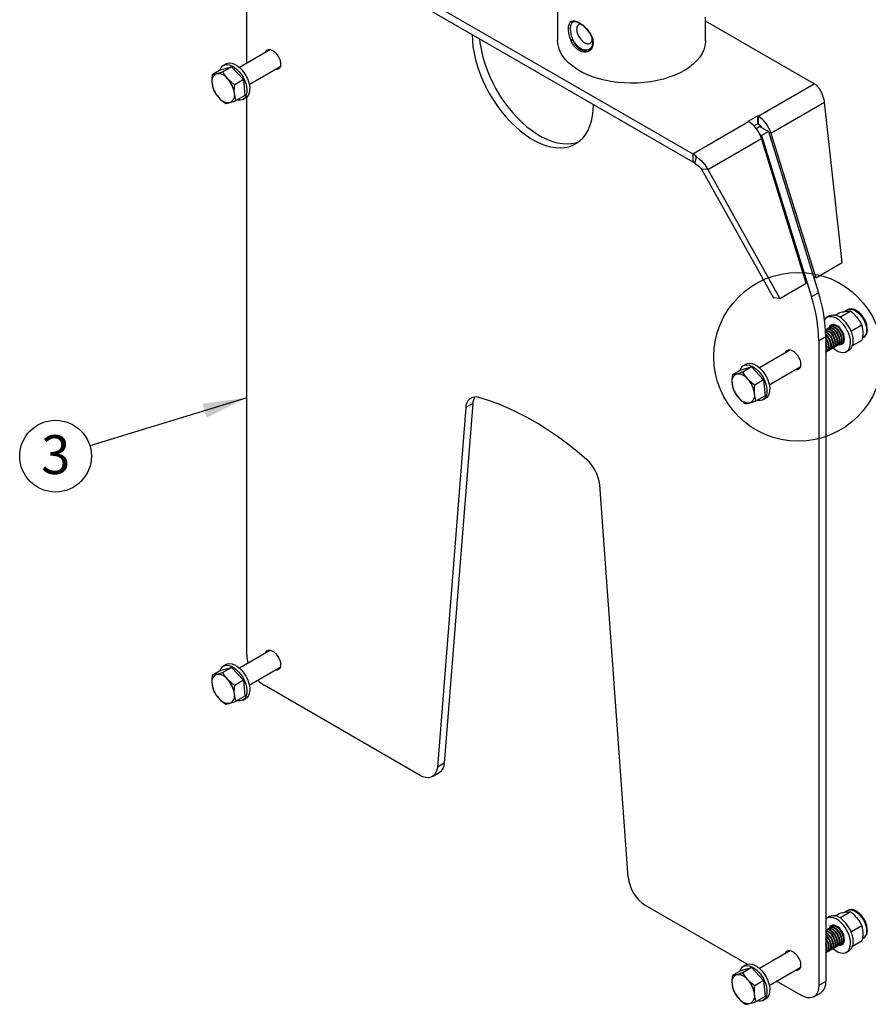
# Model space of a CAD drawing. Extents: x 5 to 292, y 5 to 205.
# Drawn here: x 153 to 211, y 93 to 160 of the extents above; entities that cross this region are included whole.
import ezdxf

# ---------------------------------------------------------------- set-up
doc = ezdxf.new("R2010")
doc.units = 0
doc.layers.get('0').update_dxf_attribs({"linetype": 'CONTINUOUS'})
doc.styles.add('SLDTEXTSTYLE1', font='TXT', dxfattribs={"width": 0.605})
doc.dimstyles.new('SLDDIMSTYLE0', dxfattribs={"dimtxt": 0.18, "dimasz": 3, "dimexe": 0, "dimexo": 0.0625, "dimgap": 0, "dimtad": 0, "dimtih": 1, "dimtoh": 1, "dimdec": 0, "dimrnd": 1e-09, "dimzin": 0, "dimtxsty": 'STANDARD', "dimsah": 1, "dimcen": 0.09, "dimazin": 3, "dimtfac": 3, "dimtdec": 0, "dimtofl": 0, "dimtmove": 0, "dimatfit": 3, "dimtolj": 1, "dimtzin": 0})

# ---------------------------------------------------------------- blocks, each defined once
blk = doc.blocks.new('SW_NOTE_0_4')
at = {"color": 0, "linetype": 'CONTINUOUS'}
blk.add_circle((-2.332, -0.712), 2.438, dxfattribs=at)
at = {"color": 0, "linetype": 'CONTINUOUS', "insert": (-2.32, 0.715), "char_height": 2.646, "attachment_point": 2, "style": 'SLDTEXTSTYLE1'}
blk.add_mtext('3', dxfattribs=at)

msp = doc.modelspace()

# ---------------------------------------------------------------- linework, layer by layer
at = {"color": 7, "linetype": 'CONTINUOUS'}
for p, q in [((169.2114, 168.3122), (198.7396, 151.266)), ((169.2114, 167.7679), (198.7396, 150.7217)), ((189.555, 167.7054), (189.555, 158.9728)), ((168.4191, 157.427), (168.4191, 161.0058)), ((199.6092, 158.9728), (199.6092, 160.5594)), ((206.9891, 156.0284), (199.6092, 160.2888)), ((183.7398, 159.3808), (183.7398, 159.3801)), ((170.0254, 158.3543), (167.9208, 157.1393)), ((167.0101, 157.3833), (166.8215, 157.2745)), ((166.6776, 156.9967), (166.0766, 156.6498)), ((166.6776, 156.9967), (167.3897, 157.1917)), ((167.3897, 157.1917), (166.7887, 156.8447)), ((167.3897, 157.1917), (168.2002, 156.3147)), ((168.5874, 155.9845), (170.692, 157.1995)), ((168.2002, 156.3147), (167.5992, 155.9678)), ((168.2002, 156.3147), (168.2986, 155.2428)), ((203.1884, 153.8343), (206.9891, 156.0284)), ((168.2986, 155.2428), (167.6977, 154.8958)), ((168.1547, 154.965), (168.3433, 155.0738)), ((168.4191, 117.1907), (168.4191, 155.129)), ((191.9894, 154.6177), (191.9894, 154.6185)), ((204.0525, 152.6823), (207.7013, 154.7887)), ((208.889, 143.8788), (207.7013, 154.7887)), ((198.7396, 151.266), (202.5403, 153.4601)), ((202.5023, 153.482), (203.1505, 153.8562)), ((202.5403, 153.4601), (202.5023, 153.482)), ((202.9017, 153.1683), (203.1505, 153.3119)), ((203.1505, 153.8562), (203.1884, 153.8343)), ((203.1505, 153.8562), (203.1505, 153.3119)), ((203.1505, 153.3119), (203.1884, 153.2899)), ((203.1884, 153.8343), (203.1884, 153.2899)), ((203.3031, 153.1215), (203.0592, 152.9807)), ((203.3031, 153.1215), (203.8923, 152.7813)), ((203.8923, 152.7813), (203.4209, 152.5092)), ((203.8923, 152.7813), (207.2894, 141.8327)), ((204.0525, 152.6823), (207.1038, 142.8482)), ((199.7555, 150.2017), (203.4043, 152.3081)), ((203.299, 152.5796), (203.4209, 152.5092)), ((206.4556, 142.474), (203.4043, 152.3081)), ((203.4209, 152.5092), (206.818, 141.5606)), ((198.7396, 151.266), (198.7396, 150.7217)), ((198.8699, 150.6252), (199.0001, 151.0732)), ((199.3235, 150.2333), (204.2384, 141.4751)), ((199.7555, 150.2017), (199.3235, 150.2333)), ((199.7555, 150.2017), (204.6704, 141.4434)), ((207.1038, 142.8482), (208.889, 143.8788)), ((207.1038, 142.8482), (206.9713, 142.8579)), ((204.6704, 141.4434), (206.4556, 142.474)), ((204.6704, 141.4434), (204.2384, 141.4751)), ((207.2894, 141.8327), (206.818, 141.5606)), ((208.7463, 140.1777), (209.4509, 140.5845)), ((209.2527, 140.6604), (209.0626, 140.5507)), ((208.0458, 140.2523), (207.8573, 140.1435)), ((208.4112, 140.3032), (208.7027, 140.4715)), ((207.7958, 139.3382), (207.7664, 139.3212)), ((207.9398, 139.4214), (207.9097, 139.404)), ((208.0838, 139.5045), (208.0538, 139.4871)), ((208.2279, 139.5877), (208.1978, 139.5703)), ((208.3624, 139.6653), (208.3418, 139.6534)), ((209.529, 139.2502), (209.4567, 139.3096)), ((209.5176, 139.1727), (209.529, 139.2502)), ((209.529, 139.2502), (210.2336, 139.6569)), ((207.7814, 138.8267), (207.31, 138.5546)), ((207.31, 138.5546), (207.31, 94.7395)), ((207.7814, 138.8267), (207.7814, 95.0116)), ((209.6058, 138.2339), (210.2682, 138.6163)), ((210.2886, 138.7566), (210.3359, 138.7839)), ((205.3808, 137.9441), (203.2761, 136.7291)), ((207.7883, 138.449), (207.7814, 138.4635)), ((208.0002, 137.9166), (208.0303, 137.934)), ((208.1442, 137.9998), (208.1743, 138.0172)), ((208.2883, 138.083), (208.3183, 138.1003)), ((208.4323, 138.1661), (208.4624, 138.1835)), ((208.5763, 138.2493), (208.6064, 138.2666)), ((208.7204, 138.3324), (208.7505, 138.3498)), ((208.8644, 138.4156), (208.8945, 138.4329)), ((209.0085, 138.4987), (209.029, 138.5106)), ((209.1905, 137.834), (209.3791, 137.9429)), ((207.8561, 137.8335), (207.8862, 137.8509)), ((202.033, 136.5865), (201.432, 136.2395)), ((202.033, 136.5865), (202.745, 136.7815)), ((202.745, 136.7815), (202.144, 136.4345)), ((202.3654, 136.9731), (202.1769, 136.8643)), ((202.745, 136.7815), (203.5555, 135.9045)), ((203.9427, 135.5743), (206.0474, 136.7893)), ((203.5555, 135.9045), (202.9545, 135.5576)), ((203.5555, 135.9045), (203.654, 134.8326)), ((203.654, 134.8326), (203.053, 134.4856)), ((203.5101, 134.5548), (203.6986, 134.6636)), ((183.3139, 134.0218), (181.3783, 109.591)), ((183.7853, 134.294), (181.8497, 109.8631)), ((183.7853, 134.294), (183.3139, 134.0218)), ((194.3509, 102.102), (192.4153, 128.7677)), ((170.0254, 117.5272), (167.9208, 116.3122)), ((167.0101, 116.5563), (166.8215, 116.4474)), ((166.6776, 116.1696), (166.0766, 115.8227)), ((166.6776, 116.1696), (167.3897, 116.3646)), ((167.3897, 116.3646), (166.7887, 116.0177)), ((167.3897, 116.3646), (168.2002, 115.4877)), ((168.5874, 115.1575), (170.692, 116.3725)), ((168.2002, 115.4877), (167.5992, 115.1407)), ((168.2002, 115.4877), (168.2986, 114.4157)), ((180.2043, 109.0264), (169.5977, 115.1495)), ((168.2986, 114.4157), (167.6977, 114.0688)), ((168.1547, 114.138), (168.3433, 114.2468)), ((181.8497, 109.8631), (181.3783, 109.591)), ((181.0375, 108.9439), (181.5089, 109.216)), ((202.4504, 96.184), (195.5249, 100.182)), ((208.7463, 99.3507), (209.4509, 99.7575)), ((209.2527, 99.8333), (209.0626, 99.7236)), ((208.0458, 99.4253), (207.8573, 99.3165)), ((208.4112, 99.4761), (208.7027, 99.6444)), ((207.7958, 98.5112), (207.7814, 98.5029)), ((207.9398, 98.5943), (207.9097, 98.577)), ((208.0838, 98.6775), (208.0538, 98.6601)), ((208.2279, 98.7606), (208.1978, 98.7433)), ((208.3624, 98.8383), (208.3418, 98.8264)), ((209.529, 98.4231), (209.4567, 98.4826)), ((209.5176, 98.3456), (209.529, 98.4231)), ((209.529, 98.4231), (210.2336, 98.8299)), ((209.6058, 97.4068), (210.2682, 97.7893)), ((210.2886, 97.9296), (210.3359, 97.9569)), ((205.3808, 97.117), (203.2761, 95.902)), ((207.7883, 97.6219), (207.7814, 97.6365)), ((208.0002, 97.0896), (208.0303, 97.107)), ((208.1442, 97.1728), (208.1743, 97.1901)), ((208.2883, 97.2559), (208.3183, 97.2733)), ((208.4323, 97.3391), (208.4624, 97.3564)), ((208.5763, 97.4222), (208.6064, 97.4396)), ((208.7204, 97.5054), (208.7505, 97.5227)), ((208.8644, 97.5885), (208.8945, 97.6059)), ((209.0085, 97.6717), (209.029, 97.6835)), ((209.1905, 97.007), (209.3791, 97.1158)), ((207.8561, 97.0065), (207.8862, 97.0238)), ((202.033, 95.7594), (201.432, 95.4125)), ((202.033, 95.7594), (202.745, 95.9544)), ((202.745, 95.9544), (202.144, 95.6075)), ((202.3654, 96.1461), (202.1769, 96.0372)), ((202.745, 95.9544), (203.5555, 95.0775)), ((203.9427, 94.7473), (206.0474, 95.9623)), ((203.5555, 95.0775), (202.9545, 94.7305)), ((203.5555, 95.0775), (203.654, 94.0055)), ((206.1315, 94.0589), (204.4409, 95.0349)), ((207.7814, 95.0116), (207.31, 94.7395)), ((203.654, 94.0055), (203.053, 93.6586)), ((203.5101, 93.7278), (203.6986, 93.8366)), ((206.9648, 93.9764), (207.4362, 94.2486))]:
    msp.add_line(p, q, dxfattribs=at)
at = {"color": 8, "linetype": 'CONTINUOUS'}
for p, q in [((190.5699, 160.2191), (190.5981, 160.2373)), ((190.5935, 160.228), (190.5699, 160.2191)), ((183.7404, 159.3805), (183.7398, 159.3801)), ((204.0525, 152.6823), (203.9201, 152.692))]:
    msp.add_line(p, q, dxfattribs=at)
at = {"color": 7, "linetype": 'CONTINUOUS', "flags": 128}
for points in [[(183.7398, 159.3801), (183.7547, 158.9676), (183.7991, 158.5409), (183.8729, 158.1031), (183.9754, 157.6573), (184.106, 157.2068), (184.2636, 156.7548), (184.4472, 156.3045), (184.6554, 155.8593), (184.8867, 155.4222), (185.1394, 154.9965), (185.4118, 154.5853), (185.7019, 154.1914), (186.0076, 153.8178), (186.3266, 153.4671), (186.6568, 153.1418), (186.9956, 152.8443), (187.3407, 152.5768), (187.6895, 152.3411), (188.0396, 152.139), (188.3885, 151.9719), (188.7336, 151.841), (189.0724, 151.7473), (189.4025, 151.6914), (189.7216, 151.6737), (190.0272, 151.6945), (190.3173, 151.7534), (190.5897, 151.8502), (190.8425, 151.984), (191.0738, 152.154), (191.282, 152.3588), (191.4656, 152.5971), (191.6232, 152.8672), (191.7538, 153.1669), (191.8563, 153.4943), (191.93, 153.847), (191.9745, 154.2224), (191.9894, 154.6177)], [(184.2381, 159.0931), (184.2705, 158.813), (184.3443, 158.3752), (184.4468, 157.9294), (184.5774, 157.4789), (184.735, 157.0269), (184.9186, 156.5766), (185.1268, 156.1314), (185.3581, 155.6944), (185.6108, 155.2687), (185.8833, 154.8574), (186.1733, 154.4636), (186.479, 154.0899), (186.798, 153.7392), (187.1282, 153.4139), (187.467, 153.1165), (187.8121, 152.8489), (188.1609, 152.6132), (188.511, 152.4111), (188.8599, 152.244), (189.205, 152.1131), (189.5438, 152.0194), (189.8739, 151.9635), (190.193, 151.9459), (190.4986, 151.9666), (190.7887, 152.0256), (191.0072, 152.0996)], [(199.6092, 158.9728), (199.6063, 158.8737), (199.5698, 158.6104), (199.4921, 158.3501), (199.3736, 158.0949), (199.2155, 157.847), (199.019, 157.6084), (198.7857, 157.3812), (198.5175, 157.1671), (198.2168, 156.968), (197.8859, 156.7855), (197.5277, 156.6211), (197.145, 156.4762), (196.7411, 156.352), (196.3194, 156.2495), (195.8832, 156.1696), (195.4363, 156.1129), (194.9822, 156.0799), (194.5249, 156.0709), (194.068, 156.0859), (193.6154, 156.1249), (193.1708, 156.1874), (192.7379, 156.2731), (192.3203, 156.3811), (191.9214, 156.5105), (191.5446, 156.6604), (191.1929, 156.8295), (190.8693, 157.0163), (190.5765, 157.2193), (190.3169, 157.4368), (190.0926, 157.6671), (189.9055, 157.9082), (189.7572, 158.1581), (189.6488, 158.4147), (189.5814, 158.676), (189.5553, 158.9398), (189.555, 158.9728)], [(169.6818, 158.1559), (169.7173, 158.2334), (169.79, 158.313), (169.8857, 158.3556), (169.9989, 158.3589), (170.123, 158.3225), (170.2508, 158.2487), (170.375, 158.1418), (170.4882, 158.0078), (170.5839, 157.8546), (170.6565, 157.6912), (170.7018, 157.527), (170.7172, 157.3716)], [(166.8006, 157.2616), (166.9268, 157.3185), (167.0711, 157.3369), (167.2288, 157.3162), (167.3948, 157.257), (167.5638, 157.1612), (167.7304, 157.032), (167.8892, 156.8735), (168.0351, 156.6907), (168.1634, 156.4896), (168.27, 156.2766), (168.3515, 156.0586), (168.4053, 155.8425), (168.4295, 155.6353), (168.4235, 155.4437), (168.3875, 155.2739), (168.3225, 155.1312), (168.2307, 155.0203), (168.1151, 154.9447), (167.9793, 154.9069), (167.8277, 154.908), (167.7459, 154.9237)], [(167.0101, 157.3833), (167.1154, 157.4274), (167.2596, 157.4458), (167.4173, 157.425), (167.5833, 157.3658), (167.7524, 157.2701), (167.9189, 157.1409), (168.0777, 156.9824), (168.2237, 156.7996), (168.352, 156.5985), (168.4586, 156.3855), (168.5401, 156.1674), (168.5938, 155.9514), (168.6181, 155.7442), (168.6121, 155.5526), (168.5761, 155.3827), (168.5111, 155.24), (168.4193, 155.1291), (168.3433, 155.0738)], [(170.7172, 157.3716), (170.7018, 157.2339), (170.6565, 157.122), (170.5839, 157.0424), (170.4882, 156.9998), (170.375, 156.9965), (170.3484, 157.0012)], [(208.6681, 139.9814), (208.4995, 140.0912), (208.3316, 140.1656), (208.1699, 140.2022), (208.0195, 140.1998), (207.8854, 140.1584), (207.7718, 140.0795), (207.7008, 139.9949)], [(208.2796, 138.0782), (208.2967, 138.0633), (208.4637, 137.937), (208.6327, 137.8445), (208.7982, 137.7888), (208.9548, 137.7717), (209.0976, 137.7936), (209.222, 137.854), (209.3239, 137.9509), (209.4001, 138.0811), (209.4482, 138.2405), (209.4665, 138.4239), (209.4546, 138.6255), (209.4127, 138.8388), (209.3423, 139.0569), (209.2455, 139.2728), (209.1256, 139.4796), (208.9863, 139.6706), (208.8322, 139.8397), (208.6681, 139.9814), (208.6681, 139.9814)], [(209.3791, 137.9429), (209.4106, 137.9629), (209.5125, 138.0597), (209.5887, 138.19), (209.6367, 138.3493), (209.6551, 138.5328), (209.6431, 138.7344), (209.6013, 138.9477), (209.5308, 139.1658), (209.4341, 139.3817), (209.3142, 139.5884), (209.1749, 139.7794), (209.0207, 139.9485), (208.8567, 140.0902)], [(208.4785, 138.8474), (208.397, 138.9932), (208.2968, 139.1234), (208.1842, 139.2297), (208.0662, 139.3055), (207.9503, 139.3459), (207.8437, 139.3485), (207.7657, 139.3208)], [(208.5085, 138.8647), (208.4271, 139.0106), (208.3269, 139.1408), (208.2142, 139.2471), (208.0963, 139.3228), (207.9803, 139.3633), (207.8738, 139.3658), (207.7958, 139.3382)], [(208.6225, 138.9305), (208.541, 139.0764), (208.4408, 139.2066), (208.3282, 139.3129), (208.2102, 139.3886), (208.0943, 139.429), (207.9877, 139.4316), (207.8972, 139.3962), (207.8576, 139.3626)], [(208.6526, 138.9479), (208.5711, 139.0938), (208.4709, 139.2239), (208.3583, 139.3302), (208.2403, 139.406), (208.1244, 139.4464), (208.0178, 139.449), (207.9398, 139.4214)], [(208.7665, 139.0137), (208.6851, 139.1595), (208.5849, 139.2897), (208.4722, 139.396), (208.3543, 139.4718), (208.2383, 139.5122), (208.1318, 139.5148), (208.0412, 139.4793), (208.0017, 139.4458)], [(208.605, 139.5471), (208.4773, 139.6257), (208.3522, 139.6673), (208.2371, 139.6695), (208.1387, 139.632), (208.0626, 139.5573), (208.0166, 139.4603)], [(208.7966, 139.031), (208.7151, 139.1769), (208.6149, 139.3071), (208.5023, 139.4134), (208.3843, 139.4891), (208.2684, 139.5296), (208.1618, 139.5321), (208.0838, 139.5045)], [(208.9106, 139.0968), (208.8291, 139.2427), (208.7289, 139.3729), (208.6163, 139.4792), (208.4983, 139.5549), (208.3824, 139.5953), (208.2758, 139.5979), (208.1853, 139.5625), (208.1457, 139.5289)], [(208.2552, 139.6719), (208.2512, 139.6661), (208.2073, 139.5758)], [(208.9407, 139.1142), (208.8592, 139.2601), (208.759, 139.3902), (208.6464, 139.4965), (208.5284, 139.5723), (208.4125, 139.6127), (208.3059, 139.6153), (208.2279, 139.5877)], [(208.3645, 139.6649), (208.3293, 139.6457), (208.2898, 139.6121)], [(208.6786, 138.3137), (208.6956, 138.3102), (208.8107, 138.3081), (208.9091, 138.3455), (208.9851, 138.4203), (209.0344, 138.5281), (209.0539, 138.6627), (209.0427, 138.8163), (209.0013, 138.9798), (208.9322, 139.1439), (208.8393, 139.299), (208.7281, 139.4361), (208.605, 139.5471)], [(207.9324, 138.5321), (207.8509, 138.678), (207.7814, 138.7724)], [(207.9023, 138.5148), (207.8208, 138.6606), (207.7814, 138.7167)], [(207.9383, 137.8923), (207.9698, 137.9021), (208.0501, 137.9558), (208.1063, 138.0434), (208.1349, 138.1593), (208.1341, 138.2962), (208.104, 138.4455), (208.0463, 138.5979)], [(208.0303, 137.934), (208.0802, 137.9732), (208.1364, 138.0607), (208.165, 138.1766), (208.1642, 138.3135), (208.1341, 138.4629), (208.0764, 138.6153)], [(208.0823, 137.9754), (208.1139, 137.9852), (208.1942, 138.039), (208.2504, 138.1265), (208.279, 138.2424), (208.2782, 138.3793), (208.248, 138.5287), (208.1904, 138.6811)], [(208.1743, 138.0172), (208.2242, 138.0563), (208.2805, 138.1439), (208.3091, 138.2598), (208.3083, 138.3967), (208.2781, 138.546), (208.2205, 138.6984)], [(208.2264, 138.0586), (208.2579, 138.0684), (208.3382, 138.1221), (208.3944, 138.2097), (208.423, 138.3256), (208.4222, 138.4625), (208.3921, 138.6118), (208.3344, 138.7642)], [(208.3183, 138.1003), (208.3683, 138.1395), (208.4245, 138.2271), (208.4531, 138.3429), (208.4523, 138.4799), (208.4221, 138.6292), (208.3645, 138.7816)], [(208.3704, 138.1417), (208.4019, 138.1515), (208.4822, 138.2053), (208.5385, 138.2928), (208.5671, 138.4087), (208.5663, 138.5456), (208.5361, 138.695), (208.4785, 138.8474)], [(208.4624, 138.1835), (208.5123, 138.2226), (208.5685, 138.3102), (208.5971, 138.4261), (208.5963, 138.563), (208.5662, 138.7124), (208.5085, 138.8647)], [(208.5144, 138.2249), (208.546, 138.2347), (208.6263, 138.2884), (208.6825, 138.376), (208.7111, 138.4919), (208.7103, 138.6288), (208.6801, 138.7781), (208.6225, 138.9305)], [(208.6064, 138.2666), (208.6564, 138.3058), (208.7126, 138.3934), (208.7412, 138.5092), (208.7404, 138.6462), (208.7102, 138.7955), (208.6526, 138.9479)], [(208.6585, 138.308), (208.69, 138.3178), (208.7703, 138.3716), (208.8265, 138.4591), (208.8551, 138.575), (208.8543, 138.7119), (208.8242, 138.8613), (208.7665, 139.0137)], [(208.7505, 138.3498), (208.8004, 138.3889), (208.8566, 138.4765), (208.8852, 138.5924), (208.8844, 138.7293), (208.8543, 138.8787), (208.7966, 139.031)], [(208.8025, 138.3912), (208.8341, 138.401), (208.9144, 138.4547), (208.9706, 138.5423), (208.9992, 138.6582), (208.9984, 138.7951), (208.9682, 138.9444), (208.9106, 139.0968)], [(208.8945, 138.4329), (208.9444, 138.4721), (209.0007, 138.5597), (209.0293, 138.6755), (209.0285, 138.8125), (208.9983, 138.9618), (208.9407, 139.1142)], [(205.0371, 137.7457), (205.0727, 137.8232), (205.1453, 137.9028), (205.241, 137.9454), (205.3542, 137.9487), (205.4783, 137.9123), (205.6062, 137.8385), (205.7303, 137.7315), (205.8435, 137.5976), (205.9392, 137.4444), (206.0118, 137.281), (206.0572, 137.1168), (206.0726, 136.9613), (206.0572, 136.8237), (206.0118, 136.7118), (205.9392, 136.6322), (205.8435, 136.5896), (205.7303, 136.5863), (205.7037, 136.591)], [(207.7942, 137.8091), (207.8258, 137.8189), (207.9061, 137.8727), (207.9623, 137.9602), (207.9909, 138.0761), (207.9901, 138.213), (207.9599, 138.3624), (207.9023, 138.5148)], [(207.8862, 137.8509), (207.9362, 137.89), (207.9924, 137.9776), (208.021, 138.0935), (208.0202, 138.2304), (207.99, 138.3797), (207.9324, 138.5321)], [(208.8739, 138.4211), (208.8842, 138.4191), (208.9811, 138.4145)], [(208.9466, 138.4743), (208.9781, 138.4841), (209.0297, 138.5126)], [(202.1559, 136.8514), (202.2821, 136.9083), (202.4264, 136.9267), (202.5841, 136.906), (202.7501, 136.8468), (202.9191, 136.751), (203.0857, 136.6218), (203.2445, 136.4633), (203.3904, 136.2805), (203.5188, 136.0794), (203.6254, 135.8664), (203.7069, 135.6484), (203.7606, 135.4323), (203.7849, 135.2251), (203.7789, 135.0335), (203.7428, 134.8637), (203.6779, 134.721), (203.5861, 134.6101), (203.4704, 134.5345), (203.3346, 134.4967), (203.183, 134.4978), (203.1012, 134.5135)], [(202.3654, 136.9731), (202.4707, 137.0172), (202.615, 137.0355), (202.7727, 137.0148), (202.9387, 136.9556), (203.1077, 136.8599), (203.2743, 136.7307), (203.4331, 136.5722), (203.579, 136.3894), (203.7073, 136.1883), (203.8139, 135.9753), (203.8954, 135.7572), (203.9492, 135.5412), (203.9734, 135.334), (203.9675, 135.1424), (203.9314, 134.9725), (203.8664, 134.8298), (203.7746, 134.7189), (203.6986, 134.6636)], [(191.5349, 130.4753), (190.8781, 131.0312), (190.215, 131.5558), (189.547, 132.0481), (188.8754, 132.5069), (188.2018, 132.9315), (187.5274, 133.3208), (186.8537, 133.674), (186.1822, 133.9905), (185.5142, 134.2695), (184.8511, 134.5105), (184.1943, 134.713)], [(169.6818, 117.3288), (169.7173, 117.4063), (169.79, 117.4859), (169.8857, 117.5286), (169.9989, 117.5318), (170.123, 117.4955), (170.2508, 117.4217), (170.375, 117.3147), (170.4882, 117.1807), (170.5839, 117.0276), (170.6565, 116.8642), (170.7018, 116.7), (170.7172, 116.5445)], [(166.8006, 116.4345), (166.9268, 116.4915), (167.0711, 116.5099), (167.2288, 116.4891), (167.3948, 116.4299), (167.5638, 116.3342), (167.7304, 116.205), (167.8892, 116.0465), (168.0351, 115.8637), (168.1634, 115.6626), (168.27, 115.4496), (168.3515, 115.2315), (168.4053, 115.0155), (168.4295, 114.8083), (168.4235, 114.6167), (168.3875, 114.4468), (168.3225, 114.3041), (168.2307, 114.1932), (168.1151, 114.1176), (167.9793, 114.0798), (167.8277, 114.081), (167.732, 114.1002)], [(167.0101, 116.5563), (167.1154, 116.6003), (167.2596, 116.6187), (167.4173, 116.598), (167.5833, 116.5388), (167.7524, 116.4431), (167.9189, 116.3139), (168.0777, 116.1553), (168.2237, 115.9726), (168.352, 115.7714), (168.4586, 115.5584), (168.5401, 115.3404), (168.5938, 115.1243), (168.6181, 114.9171), (168.6121, 114.7255), (168.5761, 114.5557), (168.5111, 114.413), (168.4193, 114.3021), (168.3433, 114.2468)], [(170.7172, 116.5445), (170.7018, 116.4068), (170.6565, 116.295), (170.5839, 116.2154), (170.4882, 116.1727), (170.375, 116.1695), (170.3484, 116.1741)], [(181.3783, 109.591), (181.3455, 109.389), (181.2818, 109.2141), (181.1889, 109.0711), (181.0693, 108.9637), (180.9262, 108.8949), (180.7636, 108.8666), (180.5858, 108.8795), (180.3976, 108.9332), (180.2043, 109.0264)], [(208.6681, 99.1543), (208.4995, 99.2642), (208.3316, 99.3386), (208.1699, 99.3751), (208.0195, 99.3727), (207.8854, 99.3314), (207.7814, 99.2613)], [(208.2796, 97.2512), (208.2967, 97.2362), (208.4637, 97.1099), (208.6327, 97.0175), (208.7982, 96.9618), (208.9548, 96.9446), (209.0976, 96.9666), (209.222, 97.027), (209.3239, 97.1238), (209.4001, 97.2541), (209.4482, 97.4135), (209.4665, 97.5969), (209.4546, 97.7985), (209.4127, 98.0118), (209.3423, 98.2299), (209.2455, 98.4458), (209.1256, 98.6525), (208.9863, 98.8435), (208.8322, 99.0126), (208.6681, 99.1543), (208.6681, 99.1543)], [(209.3791, 97.1158), (209.4106, 97.1358), (209.5125, 97.2327), (209.5887, 97.3629), (209.6367, 97.5223), (209.6551, 97.7058), (209.6431, 97.9073), (209.6013, 98.1206), (209.5308, 98.3387), (209.4341, 98.5546), (209.3142, 98.7614), (209.1749, 98.9524), (209.0207, 99.1215), (208.8567, 99.2632)], [(208.4785, 98.0203), (208.397, 98.1662), (208.2968, 98.2964), (208.1842, 98.4027), (208.0662, 98.4784), (207.9503, 98.5189), (207.8437, 98.5214), (207.7814, 98.5021)], [(208.5085, 98.0377), (208.4271, 98.1836), (208.3269, 98.3137), (208.2142, 98.42), (208.0963, 98.4958), (207.9803, 98.5362), (207.8738, 98.5388), (207.7958, 98.5112)], [(208.6225, 98.1035), (208.541, 98.2494), (208.4408, 98.3795), (208.3282, 98.4858), (208.2102, 98.5616), (208.0943, 98.602), (207.9877, 98.6046), (207.8972, 98.5692), (207.8576, 98.5356)], [(208.6526, 98.1209), (208.5711, 98.2667), (208.4709, 98.3969), (208.3583, 98.5032), (208.2403, 98.5789), (208.1244, 98.6194), (208.0178, 98.6219), (207.9398, 98.5943)], [(208.7665, 98.1866), (208.6851, 98.3325), (208.5849, 98.4627), (208.4722, 98.569), (208.3543, 98.6447), (208.2383, 98.6852), (208.1318, 98.6877), (208.0412, 98.6523), (208.0017, 98.6187)], [(208.605, 98.7201), (208.4773, 98.7987), (208.3522, 98.8403), (208.2371, 98.8424), (208.1387, 98.805), (208.0626, 98.7302), (208.0166, 98.6333)], [(208.7966, 98.204), (208.7151, 98.3499), (208.6149, 98.48), (208.5023, 98.5863), (208.3843, 98.6621), (208.2684, 98.7025), (208.1618, 98.7051), (208.0838, 98.6775)], [(208.9106, 98.2698), (208.8291, 98.4157), (208.7289, 98.5458), (208.6163, 98.6521), (208.4983, 98.7279), (208.3824, 98.7683), (208.2758, 98.7709), (208.1853, 98.7355), (208.1457, 98.7019)], [(208.2552, 98.8448), (208.2512, 98.8391), (208.2073, 98.7488)], [(208.9407, 98.2872), (208.8592, 98.433), (208.759, 98.5632), (208.6464, 98.6695), (208.5284, 98.7452), (208.4125, 98.7857), (208.3059, 98.7883), (208.2279, 98.7606)], [(208.3645, 98.8378), (208.3293, 98.8186), (208.2898, 98.785)], [(208.6786, 97.4866), (208.6956, 97.4832), (208.8107, 97.481), (208.9091, 97.5184), (208.9851, 97.5932), (209.0344, 97.7011), (209.0539, 97.8357), (209.0427, 97.9892), (209.0013, 98.1528), (208.9322, 98.3169), (208.8393, 98.472), (208.7281, 98.609), (208.605, 98.7201)], [(207.9324, 97.7051), (207.8509, 97.851), (207.7814, 97.9454)], [(207.9023, 97.6877), (207.8208, 97.8336), (207.7814, 97.8897)], [(207.9383, 97.0652), (207.9698, 97.075), (208.0501, 97.1288), (208.1063, 97.2163), (208.1349, 97.3322), (208.1341, 97.4691), (208.104, 97.6185), (208.0463, 97.7709)], [(208.0303, 97.107), (208.0802, 97.1461), (208.1364, 97.2337), (208.165, 97.3496), (208.1642, 97.4865), (208.1341, 97.6359), (208.0764, 97.7882)], [(208.0823, 97.1484), (208.1139, 97.1582), (208.1942, 97.2119), (208.2504, 97.2995), (208.279, 97.4154), (208.2782, 97.5523), (208.248, 97.7016), (208.1904, 97.854)], [(208.1743, 97.1901), (208.2242, 97.2293), (208.2805, 97.3169), (208.3091, 97.4327), (208.3083, 97.5697), (208.2781, 97.719), (208.2205, 97.8714)], [(208.2264, 97.2315), (208.2579, 97.2413), (208.3382, 97.2951), (208.3944, 97.3826), (208.423, 97.4985), (208.4222, 97.6354), (208.3921, 97.7848), (208.3344, 97.9372)], [(208.3183, 97.2733), (208.3683, 97.3124), (208.4245, 97.4), (208.4531, 97.5159), (208.4523, 97.6528), (208.4221, 97.8022), (208.3645, 97.9546)], [(208.3704, 97.3147), (208.4019, 97.3245), (208.4822, 97.3782), (208.5385, 97.4658), (208.5671, 97.5817), (208.5663, 97.7186), (208.5361, 97.8679), (208.4785, 98.0203)], [(208.4624, 97.3564), (208.5123, 97.3956), (208.5685, 97.4832), (208.5971, 97.599), (208.5963, 97.736), (208.5662, 97.8853), (208.5085, 98.0377)], [(208.5144, 97.3978), (208.546, 97.4076), (208.6263, 97.4614), (208.6825, 97.549), (208.7111, 97.6648), (208.7103, 97.8018), (208.6801, 97.9511), (208.6225, 98.1035)], [(208.6064, 97.4396), (208.6564, 97.4788), (208.7126, 97.5663), (208.7412, 97.6822), (208.7404, 97.8191), (208.7102, 97.9685), (208.6526, 98.1209)], [(208.6585, 97.481), (208.69, 97.4908), (208.7703, 97.5445), (208.8265, 97.6321), (208.8551, 97.748), (208.8543, 97.8849), (208.8242, 98.0343), (208.7665, 98.1866)], [(208.7505, 97.5227), (208.8004, 97.5619), (208.8566, 97.6495), (208.8852, 97.7654), (208.8844, 97.9023), (208.8543, 98.0516), (208.7966, 98.204)], [(208.8025, 97.5641), (208.8341, 97.5739), (208.9144, 97.6277), (208.9706, 97.7153), (208.9992, 97.8311), (208.9984, 97.9681), (208.9682, 98.1174), (208.9106, 98.2698)], [(208.8945, 97.6059), (208.9444, 97.6451), (209.0007, 97.7326), (209.0293, 97.8485), (209.0285, 97.9854), (208.9983, 98.1348), (208.9407, 98.2872)], [(205.0371, 96.9186), (205.0727, 96.9961), (205.1453, 97.0757), (205.241, 97.1184), (205.3542, 97.1216), (205.4783, 97.0853), (205.6062, 97.0115), (205.7303, 96.9045), (205.8435, 96.7705), (205.9392, 96.6174), (206.0118, 96.454), (206.0572, 96.2898), (206.0726, 96.1343), (206.0572, 95.9966), (206.0118, 95.8848), (205.9392, 95.8052), (205.8435, 95.7625), (205.7303, 95.7593), (205.7037, 95.7639)], [(207.7942, 96.9821), (207.8258, 96.9919), (207.9061, 97.0456), (207.9623, 97.1332), (207.9909, 97.2491), (207.9901, 97.386), (207.9599, 97.5353), (207.9023, 97.6877)], [(207.8862, 97.0238), (207.9362, 97.063), (207.9924, 97.1506), (208.021, 97.2664), (208.0202, 97.4034), (207.99, 97.5527), (207.9324, 97.7051)], [(208.8739, 97.594), (208.8842, 97.592), (208.9811, 97.5875)], [(208.9466, 97.6473), (208.9781, 97.6571), (209.0297, 97.6856)], [(202.1559, 96.0243), (202.2821, 96.0813), (202.4264, 96.0997), (202.5841, 96.0789), (202.7501, 96.0197), (202.9191, 95.924), (203.0857, 95.7948), (203.2445, 95.6363), (203.3904, 95.4535), (203.5188, 95.2524), (203.6254, 95.0394), (203.7069, 94.8213), (203.7606, 94.6053), (203.7849, 94.3981), (203.7789, 94.2065), (203.7428, 94.0366), (203.6779, 93.8939), (203.5861, 93.783), (203.4704, 93.7074), (203.3346, 93.6696), (203.183, 93.6708), (203.1012, 93.6864)], [(202.3654, 96.1461), (202.4707, 96.1901), (202.615, 96.2085), (202.7727, 96.1878), (202.9387, 96.1286), (203.1077, 96.0329), (203.2743, 95.9036), (203.4331, 95.7451), (203.579, 95.5624), (203.7073, 95.3612), (203.8139, 95.1482), (203.8954, 94.9302), (203.9492, 94.7141), (203.9734, 94.5069), (203.9675, 94.3153), (203.9314, 94.1455), (203.8664, 94.0028), (203.7746, 93.8919), (203.6986, 93.8366)], [(207.31, 94.7395), (207.2921, 94.5135), (207.2389, 94.3151), (207.1521, 94.1502), (207.0343, 94.0239), (206.889, 93.94), (206.7208, 93.9011), (206.5346, 93.9083), (206.3362, 93.9615), (206.1315, 94.0589)]]:
    msp.add_lwpolyline(points, dxfattribs=at)
at = {"color": 8, "linetype": 'CONTINUOUS', "flags": 128}
for points in [[(190.8462, 159.742), (190.8616, 159.5865), (190.907, 159.4223), (190.9796, 159.2589), (191.0753, 159.1057), (191.1885, 158.9718), (191.3126, 158.8648), (191.4405, 158.791), (191.5646, 158.7546), (191.6778, 158.7579), (191.7735, 158.8006), (191.8461, 158.8801), (191.8915, 158.992), (191.9036, 159.0638)], [(191.7081, 159.5404), (191.6985, 159.5359), (191.6915, 159.5334), (191.6873, 159.533), (191.6863, 159.534)], [(191.6838, 158.3623), (191.5927, 158.3246), (191.4536, 158.3117), (191.3007, 158.3423), (191.1408, 158.4152), (190.981, 158.5269), (190.8281, 158.6728), (190.689, 158.8462), (190.5699, 159.0397)], [(209.2527, 140.6604), (209.2671, 140.6683), (209.3856, 140.7063)], [(209.3856, 140.7063), (209.5199, 140.7065), (209.6647, 140.6688), (209.8145, 140.5948), (209.9635, 140.4873), (210.106, 140.3503), (210.2365, 140.1892), (210.3501, 140.0102), (210.4422, 139.8201), (210.5095, 139.6262), (210.5493, 139.436), (210.5601, 139.2568), (210.5414, 139.0955), (210.4941, 138.9583), (210.4198, 138.8504), (210.3359, 138.7839)], [(209.2527, 99.8333), (209.2671, 99.8412), (209.3856, 99.8792)], [(209.3856, 99.8792), (209.5199, 99.8794), (209.6647, 99.8418), (209.8145, 99.7678), (209.9635, 99.6602), (210.106, 99.5233), (210.2365, 99.3622), (210.3501, 99.1831), (210.4422, 98.993), (210.5095, 98.7992), (210.5493, 98.609), (210.5601, 98.4298), (210.5414, 98.2685), (210.4941, 98.1313), (210.4198, 98.0234), (210.3359, 97.9569)]]:
    msp.add_lwpolyline(points, dxfattribs=at)
at = {"color": 7, "linetype": 'CONTINUOUS'}
msp.add_circle((205.9059, 137.4774), 5.7364, dxfattribs=at)
for centre, radius, start, end in [((190.5339, 160.2932), 0.0824, 202.046936, 295.856443), ((191.5329, 156.6069), 2.6165, 111.597052, 114.2673), ((191.7604, 158.3236), 0.0747, 130.507638, 225.625283), ((166.582, 156.2112), 0.5422, 113.685389, 194.632423), ((166.4465, 155.8711), 0.8407, 36.127539, 95.614437), ((167.1245, 156.8047), 0.5601, 125.335007, 165.906669), ((167.7843, 156.2865), 1.7398, 187.005312, 223.004148), ((165.8532, 155.1801), 1.7398, 7.005312, 43.004148), ((206.2195, 154.7159), 1.5215, 47.38147, 59.612533), ((167.0554, 155.2553), 0.5422, 293.685389, 14.632423), ((167.191, 155.5955), 0.8407, 216.127539, 275.614437), ((201.4154, 151.7163), 2.0751, 16.569039, 57.174962), ((202.0636, 152.0905), 2.0751, 16.569039, 57.174962), ((202.7024, 152.5024), 0.9254, 34.675843, 58.318974), ((197.9699, 149.9535), 1.5215, 47.38147, 59.612533), ((198.3547, 150.0654), 0.7608, 47.38147, 59.612533), ((197.0561, 138.4195), 10.2548, 0.7545, 17.836483), ((197.5275, 138.6917), 10.2548, 0.7545, 17.836483), ((208.3307, 139.5679), 0.7413, 44.794407, 112.594733), ((207.643, 138.5336), 0.763, 18.964136, 80.535506), ((207.5921, 138.5002), 0.7878, 19.579185, 76.995183), ((207.3372, 138.3275), 0.9235, 22.508091, 61.68251), ((207.3837, 138.3571), 0.9037, 22.192366, 64.262069), ((207.1276, 138.1892), 1.0401, 24.182709, 51.240086), ((207.0628, 138.1471), 1.0819, 24.625526, 48.454671), ((207.3239, 138.1276), 0.5647, 324.102064, 34.684175), ((207.2293, 138.0953), 0.6204, 332.851808, 27.148192), ((202.4798, 136.3945), 0.5601, 125.335007, 165.906669), ((201.9374, 135.801), 0.5422, 113.685389, 194.632423), ((201.8018, 135.4609), 0.8407, 36.127539, 95.614437), ((201.2085, 134.7699), 1.7398, 7.005312, 43.004148), ((203.1396, 135.8763), 1.7398, 187.005312, 223.004148), ((183.988, 134.0695), 0.6757, 72.218699, 184.046025), ((184.7401, 134.2476), 0.9559, 148.575377, 177.222718), ((202.5463, 135.1853), 0.8407, 216.127539, 275.614437), ((202.4108, 134.8451), 0.5422, 293.685389, 14.632423), ((189.7666, 128.4829), 2.6639, 6.137337, 48.411518), ((170.4856, 117.2219), 2.0667, 180.86316, 196.152935), ((166.582, 115.3842), 0.5422, 113.685389, 194.632423), ((166.4465, 115.044), 0.8407, 36.127539, 95.614437), ((167.1245, 115.9777), 0.5601, 125.335007, 165.906669), ((167.7843, 115.4594), 1.7398, 187.005312, 223.004148), ((165.8532, 114.3531), 1.7398, 7.005312, 43.004148), ((170.6577, 116.9234), 2.0665, 223.836034, 239.138676), ((167.0554, 114.4283), 0.5422, 293.685389, 14.632423), ((167.191, 114.7685), 0.8407, 216.127539, 275.614437), ((181.0921, 109.8488), 0.7578, 303.375862, 1.078384), ((196.9202, 102.3542), 2.5817, 185.603945, 237.284192), ((208.3307, 98.7409), 0.7413, 44.794407, 112.594733), ((207.6342, 97.6998), 0.7735, 19.229325, 79.0239), ((207.5843, 97.6671), 0.7972, 19.800826, 75.687588), ((207.3806, 97.5278), 0.9074, 22.25151, 63.78846), ((207.2967, 97.4647), 0.9748, 23.54081, 60.181435), ((207.1264, 97.3614), 1.0415, 24.195677, 51.030668), ((207.0624, 97.3198), 1.0824, 24.628614, 48.372368), ((207.3239, 97.3006), 0.5647, 324.102064, 34.684175), ((207.2293, 97.2682), 0.6204, 332.851808, 27.148192), ((202.4798, 95.5675), 0.5601, 125.335007, 165.906669), ((201.9374, 94.974), 0.5422, 113.685389, 194.632423), ((201.8018, 94.6338), 0.8407, 36.127539, 95.614437), ((201.2085, 93.9429), 1.7398, 7.005312, 43.004148), ((203.1396, 95.0492), 1.7398, 187.005312, 223.004148), ((206.9707, 94.9188), 0.816, 304.778924, 6.533256), ((202.5463, 94.3583), 0.8407, 216.127539, 275.614437), ((202.4108, 94.0181), 0.5422, 293.685389, 14.632423)]:
    msp.add_arc(centre, radius, start, end, dxfattribs=at)
at = {"color": 8, "linetype": 'CONTINUOUS'}
msp.add_arc((191.1739, 159.7944), 0.3318, 102.744558, 189.096757, dxfattribs=at)
at = {"color": 7, "linetype": 'CONTINUOUS'}
for points, knots in [([(190.4576, 158.9922), (190.414, 159.1138), (190.3269, 159.3571), (190.2822, 159.7175), (190.3017, 160.0191), (190.3727, 160.1901), (190.4393, 160.2467), (190.4576, 160.2623)], [0, 0, 0, 0, 0.225995, 0.4517389, 0.6810567, 0.9122427, 1, 1, 1, 1]), ([(190.5699, 160.2191), (190.5526, 160.2041), (190.4897, 160.1494), (190.422, 159.988), (190.4033, 159.7077), (190.4461, 159.3755), (190.5287, 159.1514), (190.5699, 159.0397)], [0, 0, 0, 0, 0.0873127, 0.3183447, 0.5484446, 0.7747001, 1, 1, 1, 1]), ([(190.4576, 160.2623), (190.5028, 160.2846), (190.6056, 160.3353), (190.8312, 160.2932), (191.1104, 160.1489), (191.3992, 159.9175), (191.5979, 159.6983), (191.69, 159.5663), (191.7081, 159.5404)], [0, 0, 0, 0, 0.1592289, 0.3617175, 0.5609927, 0.7561486, 0.952173, 1, 1, 1, 1]), ([(190.5928, 160.2311), (190.6097, 160.2405), (190.646, 160.2606), (190.7258, 160.2654), (190.8321, 160.247), (190.9575, 160.1981), (191.0933, 160.1229), (191.235, 160.0226), (191.3784, 159.9001), (191.5153, 159.758), (191.62, 159.6336), (191.6697, 159.5551), (191.684, 159.5325)], [0, 0, 0, 0, 0.0906224, 0.1940545, 0.3050161, 0.4128394, 0.5194783, 0.6276969, 0.7358148, 0.8457481, 0.9556206, 1, 1, 1, 1]), ([(191.6839, 159.5324), (191.7033, 159.5042), (191.7599, 159.422), (191.8305, 159.2776), (191.8914, 159.1065), (191.923, 158.9387), (191.9245, 158.7806), (191.8973, 158.6363), (191.8406, 158.5135), (191.776, 158.4264), (191.7235, 158.3933), (191.7058, 158.3821)], [0, 0, 0, 0, 0.0642722, 0.1874748, 0.310677, 0.4337519, 0.5576655, 0.682306, 0.8076773, 0.935185, 1, 1, 1, 1]), ([(191.7081, 159.5404), (191.7729, 159.4309), (191.9025, 159.2122), (191.9783, 158.8698), (191.9454, 158.5604), (191.8316, 158.3647), (191.7348, 158.2906), (191.7081, 158.2702)], [0, 0, 0, 0, 0.225995, 0.4517389, 0.6810567, 0.9122427, 1, 1, 1, 1]), ([(191.7081, 158.2702), (191.6929, 158.2607), (191.602, 158.2034), (191.4021, 158.1547), (191.1079, 158.2181), (190.8308, 158.4077), (190.6069, 158.6782), (190.5045, 158.8936), (190.4576, 158.9922)], [0, 0, 0, 0, 0.0402883, 0.2415197, 0.4433675, 0.6406092, 0.8354679, 1, 1, 1, 1]), ([(191.6594, 158.3514), (191.6628, 158.3522), (191.6826, 158.3569), (191.6985, 158.3698), (191.7118, 158.3804)], [0, 0, 0, 0, 0.1686192, 1, 1, 1, 1]), ([(191.6825, 158.3666), (191.6982, 158.3728), (191.7162, 158.3799), (191.7301, 158.3928), (191.7318, 158.3945)], [0, 0, 0, 0, 0.87273816, 1, 1, 1, 1]), ([(166.0766, 156.6498), (166.0655, 156.5517), (166.0431, 156.3537), (166.0526, 156.168), (166.0575, 156.0743)], [0, 0, 0, 0, 0.495458, 1, 1, 1, 1]), ([(166.3642, 156.7077), (166.3359, 156.7002), (166.2188, 156.6692), (166.138, 156.6581), (166.0766, 156.6498)], [0, 0, 0, 0, 0.2418514, 1, 1, 1, 1]), ([(166.7887, 156.8447), (166.7537, 156.8324), (166.5975, 156.7774), (166.4662, 156.7382), (166.3642, 156.7077)], [0, 0, 0, 0, 0.2237133, 1, 1, 1, 1]), ([(167.1255, 156.3667), (167.116, 156.3772), (167.0439, 156.4562), (166.9217, 156.6133), (166.8333, 156.7671), (166.7887, 156.8447)], [0, 0, 0, 0, 0.07007691, 0.53077766, 1, 1, 1, 1]), ([(166.0575, 156.0743), (166.0587, 156.0616), (166.0682, 155.9658), (166.0998, 155.793), (166.1498, 155.65), (166.1751, 155.5778)], [0, 0, 0, 0, 0.0700769, 0.5307777, 1, 1, 1, 1]), ([(167.5992, 155.9678), (167.5142, 156.0279), (167.3428, 156.1494), (167.1984, 156.2938), (167.1255, 156.3667)], [0, 0, 0, 0, 0.49545796, 1, 1, 1, 1]), ([(167.58, 155.3923), (167.5789, 155.405), (167.5707, 155.5016), (167.569, 155.6916), (167.5891, 155.8752), (167.5992, 155.9678)], [0, 0, 0, 0, 0.0700769, 0.5307777, 1, 1, 1, 1]), ([(166.1751, 155.5778), (166.2218, 155.4956), (166.316, 155.3296), (166.4463, 155.1769), (166.5119, 155.0998)], [0, 0, 0, 0, 0.495458, 1, 1, 1, 1]), ([(167.6977, 154.8958), (167.6705, 154.9718), (167.6158, 155.1252), (167.592, 155.3027), (167.58, 155.3923)], [0, 0, 0, 0, 0.495458, 1, 1, 1, 1]), ([(166.5119, 155.0998), (166.5216, 155.0895), (166.595, 155.0112), (166.7471, 154.8714), (166.9056, 154.758), (166.9856, 154.7009)], [0, 0, 0, 0, 0.0700769, 0.5307777, 1, 1, 1, 1]), ([(166.9856, 154.7009), (167.0469, 154.7093), (167.1278, 154.7203), (167.2449, 154.7513), (167.2732, 154.7588)], [0, 0, 0, 0, 0.7581486, 1, 1, 1, 1]), ([(167.2732, 154.7588), (167.3751, 154.7893), (167.5065, 154.8285), (167.6627, 154.8835), (167.6977, 154.8958)], [0, 0, 0, 0, 0.7762867, 1, 1, 1, 1]), ([(208.7027, 140.4715), (208.7445, 140.4822), (208.9065, 140.5237), (209.0435, 140.5489), (209.1452, 140.5675)], [0, 0, 0, 0, 0.2575513, 1, 1, 1, 1]), ([(209.1452, 140.5675), (209.1782, 140.572), (209.3011, 140.589), (209.3876, 140.5864), (209.4509, 140.5845)], [0, 0, 0, 0, 0.26863361, 1, 1, 1, 1]), ([(209.4244, 140.7199), (209.3956, 140.7147), (209.3381, 140.7043), (209.2878, 140.6753), (209.2627, 140.6608)], [0, 0, 0, 0, 0.4990988, 1, 1, 1, 1]), ([(210.3316, 138.7869), (210.3477, 138.7947), (210.4038, 138.8219), (210.4784, 138.902), (210.5504, 139.0185), (210.5955, 139.1583), (210.6144, 139.3173), (210.6053, 139.4925), (210.5681, 139.677), (210.5045, 139.8635), (210.4173, 140.045), (210.3094, 140.2159), (210.1843, 140.3706), (210.0454, 140.5039), (209.896, 140.6112), (209.7396, 140.6876), (209.5873, 140.7261), (209.4819, 140.7279), (209.431, 140.7209), (209.4244, 140.7199)], [0, 0, 0, 0, 0.0238297, 0.0826848, 0.1415, 0.2023558, 0.2660598, 0.3318262, 0.3982401, 0.4644787, 0.5305079, 0.5964958, 0.6626484, 0.7291706, 0.7963183, 0.8642383, 0.9324358, 0.9912131, 1, 1, 1, 1]), ([(209.9107, 140.1602), (209.9013, 140.1712), (209.8304, 140.2541), (209.683, 140.4024), (209.5287, 140.5234), (209.4509, 140.5845)], [0, 0, 0, 0, 0.0700769, 0.5307777, 1, 1, 1, 1]), ([(210.2336, 139.6569), (210.1892, 139.7433), (210.0995, 139.9176), (209.974, 140.0789), (209.9107, 140.1602)], [0, 0, 0, 0, 0.495458, 1, 1, 1, 1]), ([(210.3194, 139.1761), (210.3189, 139.1884), (210.3151, 139.2814), (210.2943, 139.4489), (210.254, 139.5872), (210.2336, 139.6569)], [0, 0, 0, 0, 0.07007691, 0.53077766, 1, 1, 1, 1]), ([(210.2682, 138.6163), (210.2846, 138.7118), (210.3175, 138.9047), (210.3187, 139.0851), (210.3194, 139.1761)], [0, 0, 0, 0, 0.495458, 1, 1, 1, 1]), ([(201.432, 136.2395), (201.4209, 136.1415), (201.3984, 135.9435), (201.408, 135.7578), (201.4128, 135.6641)], [0, 0, 0, 0, 0.495458, 1, 1, 1, 1]), ([(201.7196, 136.2975), (201.6913, 136.29), (201.5742, 136.259), (201.4933, 136.2479), (201.432, 136.2395)], [0, 0, 0, 0, 0.2418514, 1, 1, 1, 1]), ([(202.144, 136.4345), (202.1091, 136.4222), (201.9528, 136.3672), (201.8215, 136.328), (201.7196, 136.2975)], [0, 0, 0, 0, 0.2237133, 1, 1, 1, 1]), ([(202.4809, 135.9565), (202.4713, 135.967), (202.3992, 136.046), (202.277, 136.2031), (202.1886, 136.3569), (202.144, 136.4345)], [0, 0, 0, 0, 0.07007691, 0.53077766, 1, 1, 1, 1]), ([(202.9545, 135.5576), (202.8696, 135.6177), (202.6982, 135.7392), (202.5537, 135.8836), (202.4809, 135.9565)], [0, 0, 0, 0, 0.49545796, 1, 1, 1, 1]), ([(201.4128, 135.6641), (201.414, 135.6514), (201.4235, 135.5556), (201.4551, 135.3828), (201.5052, 135.2398), (201.5305, 135.1676)], [0, 0, 0, 0, 0.0700769, 0.5307777, 1, 1, 1, 1]), ([(202.9353, 134.9821), (202.9343, 134.9948), (202.926, 135.0914), (202.9243, 135.2814), (202.9444, 135.465), (202.9545, 135.5576)], [0, 0, 0, 0, 0.0700769, 0.5307777, 1, 1, 1, 1]), ([(201.5305, 135.1676), (201.5771, 135.0854), (201.6714, 134.9194), (201.8016, 134.7667), (201.8673, 134.6896)], [0, 0, 0, 0, 0.495458, 1, 1, 1, 1]), ([(201.8673, 134.6896), (201.877, 134.6793), (201.9503, 134.6009), (202.1024, 134.4612), (202.261, 134.3478), (202.341, 134.2907)], [0, 0, 0, 0, 0.0700769, 0.5307777, 1, 1, 1, 1]), ([(203.053, 134.4856), (203.0259, 134.5616), (202.9711, 134.715), (202.9473, 134.8925), (202.9353, 134.9821)], [0, 0, 0, 0, 0.495458, 1, 1, 1, 1]), ([(202.341, 134.2907), (202.4023, 134.299), (202.4832, 134.3101), (202.6002, 134.3411), (202.6286, 134.3486)], [0, 0, 0, 0, 0.7581486, 1, 1, 1, 1]), ([(202.6286, 134.3486), (202.7305, 134.3791), (202.8618, 134.4183), (203.018, 134.4733), (203.053, 134.4856)], [0, 0, 0, 0, 0.7762867, 1, 1, 1, 1]), ([(166.0766, 115.8227), (166.0655, 115.7246), (166.0431, 115.5267), (166.0526, 115.3409), (166.0575, 115.2472)], [0, 0, 0, 0, 0.495458, 1, 1, 1, 1]), ([(166.3642, 115.8807), (166.3359, 115.8732), (166.2188, 115.8422), (166.138, 115.8311), (166.0766, 115.8227)], [0, 0, 0, 0, 0.24185142, 1, 1, 1, 1]), ([(166.7887, 116.0177), (166.7537, 116.0054), (166.5975, 115.9504), (166.4662, 115.9111), (166.3642, 115.8807)], [0, 0, 0, 0, 0.2237133, 1, 1, 1, 1]), ([(167.1255, 115.5397), (167.116, 115.5501), (167.0439, 115.6292), (166.9217, 115.7862), (166.8333, 115.9401), (166.7887, 116.0177)], [0, 0, 0, 0, 0.0700769, 0.5307777, 1, 1, 1, 1]), ([(166.0575, 115.2472), (166.0587, 115.2346), (166.0682, 115.1387), (166.0998, 114.966), (166.1498, 114.823), (166.1751, 114.7508)], [0, 0, 0, 0, 0.0700769, 0.5307777, 1, 1, 1, 1]), ([(167.5992, 115.1407), (167.5142, 115.2009), (167.3428, 115.3223), (167.1984, 115.4668), (167.1255, 115.5397)], [0, 0, 0, 0, 0.495458, 1, 1, 1, 1]), ([(167.58, 114.5653), (167.5789, 114.578), (167.5707, 114.6746), (167.569, 114.8646), (167.5891, 115.0481), (167.5992, 115.1407)], [0, 0, 0, 0, 0.0700769, 0.5307777, 1, 1, 1, 1]), ([(166.1751, 114.7508), (166.2218, 114.6685), (166.316, 114.5025), (166.4463, 114.3498), (166.5119, 114.2728)], [0, 0, 0, 0, 0.495458, 1, 1, 1, 1]), ([(167.6977, 114.0688), (167.6705, 114.1448), (167.6158, 114.2982), (167.592, 114.4757), (167.58, 114.5653)], [0, 0, 0, 0, 0.495458, 1, 1, 1, 1]), ([(166.5119, 114.2728), (166.5216, 114.2625), (166.595, 114.1841), (166.7471, 114.0443), (166.9056, 113.931), (166.9856, 113.8738)], [0, 0, 0, 0, 0.0700769, 0.5307777, 1, 1, 1, 1]), ([(166.9856, 113.8738), (167.0469, 113.8822), (167.1278, 113.8933), (167.2449, 113.9243), (167.2732, 113.9318)], [0, 0, 0, 0, 0.7581486, 1, 1, 1, 1]), ([(167.2732, 113.9318), (167.3751, 113.9623), (167.5065, 114.0015), (167.6627, 114.0565), (167.6977, 114.0688)], [0, 0, 0, 0, 0.77628672, 1, 1, 1, 1]), ([(208.7027, 99.6444), (208.7445, 99.6551), (208.9065, 99.6967), (209.0435, 99.7218), (209.1452, 99.7404)], [0, 0, 0, 0, 0.2575513, 1, 1, 1, 1]), ([(209.1452, 99.7404), (209.1782, 99.745), (209.3011, 99.7619), (209.3876, 99.7594), (209.4509, 99.7575)], [0, 0, 0, 0, 0.26863361, 1, 1, 1, 1]), ([(209.4244, 99.8929), (209.3956, 99.8877), (209.3381, 99.8772), (209.2878, 99.8483), (209.2627, 99.8338)], [0, 0, 0, 0, 0.4990988, 1, 1, 1, 1]), ([(210.3316, 97.9598), (210.3477, 97.9677), (210.4038, 97.9949), (210.4784, 98.0749), (210.5504, 98.1915), (210.5955, 98.3313), (210.6144, 98.4902), (210.6053, 98.6654), (210.5681, 98.85), (210.5045, 99.0364), (210.4173, 99.218), (210.3094, 99.3889), (210.1843, 99.5435), (210.0454, 99.6769), (209.896, 99.7841), (209.7396, 99.8605), (209.5873, 99.8991), (209.4819, 99.9009), (209.431, 99.8938), (209.4244, 99.8929)], [0, 0, 0, 0, 0.0238297, 0.0826848, 0.1415, 0.2023558, 0.2660598, 0.3318262, 0.3982401, 0.4644787, 0.5305079, 0.5964958, 0.6626484, 0.7291706, 0.7963183, 0.8642383, 0.9324358, 0.9912131, 1, 1, 1, 1]), ([(209.9107, 99.3332), (209.9013, 99.3441), (209.8304, 99.427), (209.683, 99.5754), (209.5287, 99.6964), (209.4509, 99.7575)], [0, 0, 0, 0, 0.0700769, 0.5307777, 1, 1, 1, 1]), ([(210.2336, 98.8299), (210.1892, 98.9162), (210.0995, 99.0906), (209.974, 99.2518), (209.9107, 99.3332)], [0, 0, 0, 0, 0.495458, 1, 1, 1, 1]), ([(210.3194, 98.3491), (210.3189, 98.3614), (210.3151, 98.4544), (210.2943, 98.6219), (210.254, 98.7601), (210.2336, 98.8299)], [0, 0, 0, 0, 0.07007691, 0.53077766, 1, 1, 1, 1]), ([(210.2682, 97.7893), (210.2846, 97.8848), (210.3175, 98.0776), (210.3187, 98.258), (210.3194, 98.3491)], [0, 0, 0, 0, 0.495458, 1, 1, 1, 1]), ([(201.432, 95.4125), (201.4209, 95.3144), (201.3984, 95.1165), (201.408, 94.9307), (201.4128, 94.837)], [0, 0, 0, 0, 0.495458, 1, 1, 1, 1]), ([(201.7196, 95.4705), (201.6913, 95.463), (201.5742, 95.432), (201.4933, 95.4209), (201.432, 95.4125)], [0, 0, 0, 0, 0.24185142, 1, 1, 1, 1]), ([(202.144, 95.6075), (202.1091, 95.5952), (201.9528, 95.5402), (201.8215, 95.5009), (201.7196, 95.4705)], [0, 0, 0, 0, 0.2237133, 1, 1, 1, 1]), ([(202.4809, 95.1295), (202.4713, 95.1399), (202.3992, 95.219), (202.277, 95.376), (202.1886, 95.5299), (202.144, 95.6075)], [0, 0, 0, 0, 0.0700769, 0.5307777, 1, 1, 1, 1]), ([(202.9545, 94.7305), (202.8696, 94.7907), (202.6982, 94.9121), (202.5537, 95.0566), (202.4809, 95.1295)], [0, 0, 0, 0, 0.495458, 1, 1, 1, 1]), ([(201.4128, 94.837), (201.414, 94.8244), (201.4235, 94.7285), (201.4551, 94.5558), (201.5052, 94.4127), (201.5305, 94.3406)], [0, 0, 0, 0, 0.0700769, 0.5307777, 1, 1, 1, 1]), ([(202.9353, 94.1551), (202.9343, 94.1678), (202.926, 94.2644), (202.9243, 94.4544), (202.9444, 94.6379), (202.9545, 94.7305)], [0, 0, 0, 0, 0.0700769, 0.5307777, 1, 1, 1, 1]), ([(201.5305, 94.3406), (201.5771, 94.2583), (201.6714, 94.0923), (201.8016, 93.9396), (201.8673, 93.8626)], [0, 0, 0, 0, 0.495458, 1, 1, 1, 1]), ([(201.8673, 93.8626), (201.877, 93.8523), (201.9503, 93.7739), (202.1024, 93.6341), (202.261, 93.5208), (202.341, 93.4636)], [0, 0, 0, 0, 0.0700769, 0.5307777, 1, 1, 1, 1]), ([(203.053, 93.6586), (203.0259, 93.7346), (202.9711, 93.888), (202.9473, 94.0655), (202.9353, 94.1551)], [0, 0, 0, 0, 0.495458, 1, 1, 1, 1]), ([(202.341, 93.4636), (202.4023, 93.472), (202.4832, 93.4831), (202.6002, 93.5141), (202.6286, 93.5216)], [0, 0, 0, 0, 0.7581486, 1, 1, 1, 1]), ([(202.6286, 93.5216), (202.7305, 93.5521), (202.8618, 93.5913), (203.018, 93.6463), (203.053, 93.6586)], [0, 0, 0, 0, 0.77628672, 1, 1, 1, 1])]:
    msp.add_open_spline(points, degree=3, knots=knots, dxfattribs=at)
at = {"color": 8, "linetype": 'CONTINUOUS'}
msp.add_open_spline([(190.5699, 159.0397), (190.612, 158.9484), (190.7037, 158.7497), (190.9068, 158.4989), (191.159, 158.3268), (191.4297, 158.2646), (191.5839, 158.3229), (191.6594, 158.3514)], degree=3, knots=[0, 0, 0, 0, 0.17366487, 0.37834577, 0.58492043, 0.79659382, 1, 1, 1, 1], dxfattribs=at)
at = {"color": 7, "linetype": 'CONTINUOUS'}
for points in [[(207.7013, 154.7887), (207.6823, 154.8854), (207.6443, 155.0788), (207.539, 155.3591), (207.4074, 155.62), (207.3023, 155.7637), (207.2497, 155.8355)], [(198.8699, 150.6252), (198.9151, 150.6003), (199.0056, 150.5503), (199.1284, 150.4528), (199.238, 150.3455), (199.295, 150.2707), (199.3235, 150.2333)], [(199.0001, 151.0732), (199.078, 151.0159), (199.2338, 150.9014), (199.4413, 150.6844), (199.6226, 150.4479), (199.7112, 150.2838), (199.7555, 150.2017)]]:
    msp.add_open_spline(points, degree=3, dxfattribs=at)

# ---------------------------------------------------------------- block references
msp.add_blockref('SW_NOTE_0_4', (157.7508, 131.4342), dxfattribs=at)

# ---------------------------------------------------------------- leaders
msp.add_leader([(168.4191, 134.6911), (157.7508, 131.4342)], dimstyle='SLDDIMSTYLE0', dxfattribs=at)

doc.saveas('drawing.dxf')
